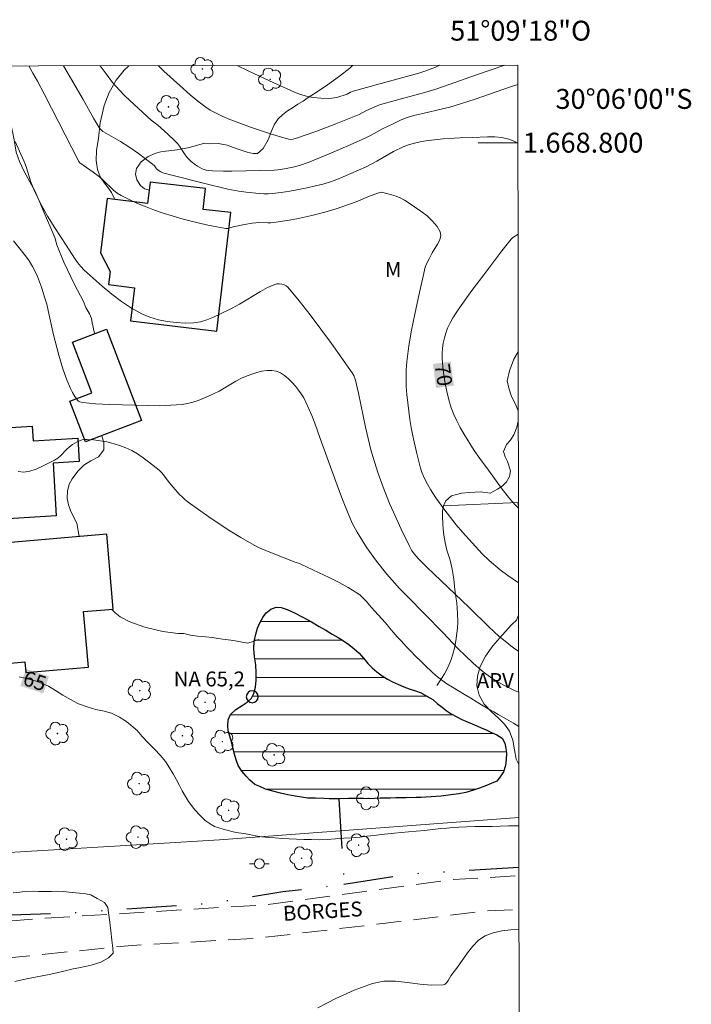
# Model space of a CAD drawing. Units: metres. Extents: x 284562 to 285077, y 1668248 to 1668812.
# Drawn here: x 285010 to 285077, y 1668713 to 1668812 of the extents above; entities that cross this region are included whole.
import ezdxf
from ezdxf.enums import TextEntityAlignment as Align

# ---------------------------------------------------------------- set-up
doc = ezdxf.new("R2010")
doc.units = ezdxf.units.M
doc.header["$MEASUREMENT"] = 0
doc.linetypes.add('DIVIDE', pattern=[1.25, 0.5, -0.25, 0, -0.25, 0, -0.25])
doc.linetypes.add('HIDDEN', pattern=[0.375, 0.25, -0.125])
for name, color, linetype, lineweight in [('Articulacao', 7, 'Continuous', 18), ('Edificacoes', 7, 'Continuous', 30), ('Lagos_Lagoas', 5, 'Continuous', 25), ('Lagos_Lagoas_Hatch', 5, 'Continuous', 9), ('Malha_Coordenadas', 7, 'Continuous', 15), ('Muro_Grade', 8, 'Continuous', 20), ('Nao_Pavimentada_S_Mfio', 10, 'HIDDEN', 15), ('Poste', 7, 'Continuous', 9), ('Pto_Nivel_Agua', 5, 'Continuous', 9), ('Topon_Curvas_Mestras_Masc', 255, 'Continuous', 9), ('Topon_de_Vias', 7, 'Continuous', 9), ('Topon_Pto_Nivel_Agua', 5, 'Continuous', 9), ('Vala', 5, 'DIVIDE', 25)]:
    doc.layers.add(name, color=color, linetype=linetype, lineweight=lineweight)
for name, color, linetype, lineweight, true_color in [('Arvores_Isoladas', 7, 'Continuous', 18, 0x00ff33), ('Curvas_Intermediarias', 7, 'Continuous', 9, 0x783c14), ('Curvas_Mestras', 7, 'Continuous', 20, 0x783c14), ('Topon_Curvas_Mestras', 7, 'Continuous', 9, 0x783c14), ('Topon_Vegetacao', 7, 'Continuous', 9, 0x00ff33), ('Vegetacao', 7, 'Orla8', 9, 0x00ff33)]:
    doc.layers.add(name, color=color, linetype=linetype, lineweight=lineweight, true_color=true_color)
doc.styles.add('Arial', font='arial.ttf', dxfattribs={"height": 1.5})
doc.styles.get("Standard").update_dxf_attribs({"font": 'arial.ttf'})
doc.linetypes.add('Orla8', pattern='A,6,-0.5,["V",Standard,S=1,R=0,X=-0.5,Y=-1],-0.5,6,-0.5,["V",Standard,S=1,R=0,X=-0.5,Y=-1],-0.5', length=14)

# ---------------------------------------------------------------- blocks, each defined once
blk = doc.blocks.new('CotasNa')
at = {"layer": 'Pto_Nivel_Agua', "lineweight": -3}
blk.add_lwpolyline([(0, 0.6, 1), (0, -0.6, 1)], format="xyb", close=True, dxfattribs=at)
blk = doc.blocks.new('Poste')
at = {"layer": 'Poste'}
for points in [[(-0.5, 0), (-1, 0)], [(0.5, 0), (1, 0)]]:
    blk.add_lwpolyline(points, dxfattribs=at)
blk.add_lwpolyline([(0, 0.5, 1), (0, -0.5, 1)], format="xyb", close=True, dxfattribs=at)
blk = doc.blocks.new('Arvore')
at = {"layer": 'Arvores_Isoladas'}
blk.add_lwpolyline([(-0.718, 0.493, 0.872324), (-0.722, -0.551, 0.862983), (0.284, -0.827, 0.900105), (0.89, 0.029, 0.863155), (0.262, 0.861, 0.882486)], format="xyb", close=True, dxfattribs=at)
blk.add_circle((0, 0), 0.0286, dxfattribs=at)

msp = doc.modelspace()

# ---------------------------------------------------------------- hatches: boundary and pattern name
at = {"layer": 'Lagos_Lagoas_Hatch'}
h = msp.add_hatch(dxfattribs=at)
h.set_pattern_fill('LINE', color=256, scale=15, style=0)
h.paths.add_polyline_path([(285033.016, 1668744.306), (285033.181, 1668744.638), (285033.334, 1668745.283), (285033.4, 1668745.966), (285033.392, 1668746.723), (285033.358, 1668747.505), (285033.25, 1668748.325), (285033.167, 1668749.169), (285033.202, 1668749.858), (285033.367, 1668750.603), (285033.551, 1668751.204), (285033.804, 1668751.787), (285034.063, 1668752.263), (285034.39, 1668752.696), (285034.897, 1668753.111), (285035.424, 1668753.306), (285035.933, 1668753.27), (285036.523, 1668753.065), (285037.262, 1668752.735), (285038.082, 1668752.312), (285038.958, 1668751.845), (285039.735, 1668751.378), (285040.413, 1668750.986), (285041.041, 1668750.606), (285041.662, 1668750.257), (285042.196, 1668749.921), (285042.725, 1668749.553), (285043.247, 1668749.116), (285043.77, 1668748.68), (285044.212, 1668748.174), (285044.648, 1668747.637), (285045.083, 1668747.2), (285045.55, 1668746.82), (285046.079, 1668746.415), (285046.625, 1668746.078), (285047.098, 1668745.817), (285047.719, 1668745.531), (285048.266, 1668745.294), (285048.8, 1668745.108), (285049.433, 1668744.897), (285049.98, 1668744.698), (285050.023, 1668744.68), (285051.154, 1668744.02), (285051.602, 1668743.633), (285052.1, 1668743.259), (285052.498, 1668742.922), (285053.014, 1668742.579), (285053.567, 1668742.274), (285054.089, 1668742.025), (285054.704, 1668741.758), (285055.343, 1668741.478), (285055.958, 1668741.223), (285056.536, 1668740.968), (285057.076, 1668740.726), (285057.598, 1668740.489), (285058.152, 1668740.134), (285058.401, 1668739.634), (285058.508, 1668739.128), (285058.56, 1668738.615), (285058.549, 1668738.039), (285058.464, 1668737.388), (285058.262, 1668736.755), (285057.953, 1668736.266), (285057.595, 1668735.827), (285057.031, 1668735.569), (285056.411, 1668735.329), (285055.866, 1668735.127), (285055.271, 1668734.913), (285054.497, 1668734.679), (285053.796, 1668734.546), (285052.978, 1668734.431), (285051.992, 1668734.309), (285050.993, 1668734.238), (285049.988, 1668734.185), (285049.48, 1668734.171), (285048.475, 1668734.143), (285047.966, 1668734.141), (285047.445, 1668734.127), (285046.918, 1668734.12), (285046.391, 1668734.112), (285045.857, 1668734.098), (285045.311, 1668734.084), (285044.753, 1668734.057), (285044.213, 1668734.062), (285043.686, 1668734.067), (285043.177, 1668734.078), (285042.675, 1668734.07), (285041.701, 1668734.036), (285040.733, 1668734.046), (285040.219, 1668734.063), (285039.356, 1668734.105), (285038.556, 1668734.109), (285037.973, 1668734.195), (285037.321, 1668734.299), (285036.576, 1668734.447), (285035.837, 1668734.614), (285035.074, 1668734.806), (285034.353, 1668735.029), (285033.763, 1668735.272), (285033.266, 1668735.495), (285032.756, 1668735.932), (285032.389, 1668736.313), (285031.972, 1668736.831), (285031.61, 1668737.393), (285031.397, 1668737.968), (285031.234, 1668738.531), (285031.065, 1668739.163), (285030.92, 1668739.757), (285030.745, 1668740.332), (285030.594, 1668740.882), (285030.543, 1668741.408), (285030.584, 1668741.99), (285030.818, 1668742.516), (285031.35, 1668743.019), (285032.007, 1668743.434), (285032.496, 1668743.767), (285032.941, 1668744.156)])

# ---------------------------------------------------------------- linework, layer by layer
at = {"layer": 'Articulacao', "flags": 128}
msp.add_lwpolyline([(284577.764, 1668807.131), (285059.709, 1668807.795), (285060.461, 1668253.526), (284578.54, 1668252.861), (284577.764, 1668807.131)], close=True, dxfattribs=at)
at = {"layer": 'Curvas_Intermediarias', "flags": 128}
for points, elevation in [([(285010.546, 1668807.727), (285010.966, 1668807.001), (285011.416, 1668806.176), (285012.111, 1668804.835), (285015.577, 1668798.094), (285015.689, 1668797.986), (285017.013, 1668797.042), (285017.662, 1668796.554), (285018.024, 1668796.241), (285019.064, 1668795.24), (285019.432, 1668794.942), (285019.829, 1668794.69), (285020.642, 1668794.279), (285021.477, 1668793.9), (285022.331, 1668793.551), (285023.197, 1668793.227), (285024.07, 1668792.925), (285024.944, 1668792.641), (285025.83, 1668792.376), (285026.726, 1668792.134), (285028.535, 1668791.714), (285030.344, 1668791.365), (285030.47, 1668791.36), (285030.596, 1668791.382), (285031.101, 1668791.548), (285032.237, 1668791.774), (285032.997, 1668791.903), (285033.379, 1668791.951), (285033.679, 1668791.97), (285034.586, 1668791.951), (285034.887, 1668791.956), (285035.186, 1668791.983), (285036.718, 1668792.224), (285037.482, 1668792.363), (285039.003, 1668792.679), (285040.326, 1668793.006), (285041.451, 1668793.351), (285043.474, 1668794.062), (285044.866, 1668794.654), (285045.524, 1668794.904), (285045.838, 1668794.997), (285045.993, 1668795.013), (285046.145, 1668794.998), (285047.024, 1668794.766), (285047.466, 1668794.617), (285047.897, 1668794.442), (285048.31, 1668794.237), (285048.697, 1668794), (285049.959, 1668793.121), (285050.583, 1668792.636), (285051.147, 1668792.124), (285051.607, 1668791.589), (285051.92, 1668791.034), (285051.967, 1668790.657), (285051.86, 1668790.245), (285051.649, 1668789.809), (285051.117, 1668788.916), (285050.813, 1668788.318), (285050.526, 1668787.834), (285050.447, 1668787.667), (285050.392, 1668787.492), (285049.682, 1668784.339), (285049.342, 1668782.755), (285049.031, 1668781.167), (285048.761, 1668779.576), (285048.546, 1668777.982), (285048.483, 1668777.16), (285048.471, 1668776.333), (285048.5, 1668775.502), (285048.562, 1668774.671), (285048.74, 1668773.02), (285048.855, 1668772.188), (285049, 1668771.359), (285049.165, 1668770.533), (285049.534, 1668768.887), (285049.785, 1668767.803), (285049.933, 1668767.279), (285050.111, 1668766.765), (285050.34, 1668766.23), (285050.616, 1668765.668), (285050.926, 1668765.125), (285051.477, 1668764.305), (285052.273, 1668763.207), (285053.518, 1668761.598), (285054.14, 1668760.85), (285056.114, 1668758.667), (285056.832, 1668758.006), (285057.934, 1668757.078), (285058.699, 1668756.499), (285059.78, 1668755.743)], 69), ([(285059.712, 1668805.847), (285058.987, 1668805.611), (285055.423, 1668804.385), (285053.427, 1668803.735), (285052.886, 1668803.58), (285052.129, 1668803.389), (285050.178, 1668802.948), (285049.245, 1668802.721), (285048.582, 1668802.531), (285047.986, 1668802.291), (285047.233, 1668801.942), (285046.117, 1668801.388), (285044.955, 1668800.761), (285044.365, 1668800.466), (285042.636, 1668799.698), (285040.896, 1668798.953), (285038.638, 1668798.013), (285037.858, 1668797.731), (285037.262, 1668797.57), (285036.253, 1668797.369), (285035.576, 1668797.267), (285035.2, 1668797.235), (285030.975, 1668797.145), (285030.109, 1668797.14), (285029.031, 1668797.161), (285028.6, 1668797.212), (285028.389, 1668797.255), (285027.987, 1668797.389), (285027.522, 1668797.628), (285027.298, 1668797.77), (285026.877, 1668798.093), (285026.688, 1668798.271), (285026.469, 1668798.522), (285026.272, 1668798.794), (285025.71, 1668799.644), (285025.497, 1668799.905), (285025.188, 1668800.232), (285024.535, 1668800.857), (285023.522, 1668801.76), (285022.852, 1668802.265), (285020.702, 1668804.233), (285020.181, 1668804.742), (285019.675, 1668805.264), (285019.317, 1668805.659), (285018.97, 1668806.066), (285018.309, 1668806.907), (285017.708, 1668807.737)], 71), ([(285058.414, 1668807.793), (285055.447, 1668806.778), (285052.797, 1668805.841), (285051.467, 1668805.39), (285050.451, 1668805.09), (285047.001, 1668804.153), (285045.797, 1668803.793), (285045.566, 1668803.711), (285045.114, 1668803.518), (285044.447, 1668803.2), (285043.77, 1668802.845), (285043.423, 1668802.684), (285041.414, 1668801.9), (285039.396, 1668801.136), (285037.37, 1668800.409), (285037.142, 1668800.344), (285036.906, 1668800.315), (285036.677, 1668800.344), (285035.718, 1668800.628), (285034.76, 1668800.928), (285032.85, 1668801.57), (285030.606, 1668802.385), (285029.922, 1668802.688), (285028.773, 1668803.276), (285028.351, 1668803.558), (285027.552, 1668804.166), (285026.776, 1668804.796), (285025.726, 1668805.74), (285024.137, 1668807.201), (285023.561, 1668807.745)], 72), ([(285031.492, 1668807.756), (285032.585, 1668807.229), (285034.76, 1668806.204), (285037.245, 1668805.089), (285037.85, 1668804.858), (285038.468, 1668804.674), (285039.149, 1668804.545), (285039.9, 1668804.464), (285040.653, 1668804.446), (285041.025, 1668804.463), (285041.274, 1668804.495), (285041.521, 1668804.551), (285042.544, 1668804.889), (285042.901, 1668805.071), (285043.157, 1668805.172), (285048.162, 1668806.549), (285049.765, 1668807.004), (285050.36, 1668807.206), (285051.42, 1668807.609), (285051.871, 1668807.784)], 73), ([(285009.177, 1668800.121), (285010.049, 1668798.17), (285010.204, 1668797.77), (285010.339, 1668797.362), (285010.72, 1668796.129), (285011.052, 1668795.298), (285011.441, 1668794.446), (285011.865, 1668793.612), (285012.092, 1668793.203), (285012.441, 1668792.608), (285013.171, 1668791.433), (285014.314, 1668789.7), (285015.148, 1668788.387), (285015.442, 1668787.963), (285015.762, 1668787.564), (285016.117, 1668787.2), (285017.938, 1668785.568), (285018.885, 1668784.776), (285019.861, 1668784.034), (285020.869, 1668783.367), (285021.912, 1668782.798), (285022.721, 1668782.465), (285023.581, 1668782.209), (285024.474, 1668782.027), (285025.379, 1668781.916), (285026.278, 1668781.874), (285027.15, 1668781.896), (285027.809, 1668781.994), (285028.462, 1668782.185), (285029.108, 1668782.445), (285029.748, 1668782.747), (285031.003, 1668783.373), (285031.726, 1668783.754), (285033.838, 1668785.053), (285034.545, 1668785.441), (285035.266, 1668785.758), (285035.487, 1668785.812), (285035.73, 1668785.824), (285035.979, 1668785.794), (285036.219, 1668785.722), (285036.433, 1668785.612), (285036.606, 1668785.463), (285037.742, 1668784.116), (285038.845, 1668782.712), (285039.923, 1668781.269), (285040.983, 1668779.803), (285043.074, 1668776.867), (285043.235, 1668776.583), (285043.394, 1668776.114), (285043.694, 1668774.819), (285044.411, 1668771.393), (285044.666, 1668770.255), (285044.949, 1668769.125), (285045.161, 1668768.363), (285045.635, 1668766.852), (285046.169, 1668765.361), (285046.818, 1668763.745), (285047.199, 1668762.873), (285047.998, 1668761.144), (285048.819, 1668759.426), (285049.038, 1668759.027), (285049.304, 1668758.658), (285049.702, 1668758.201), (285050.552, 1668757.33), (285051.969, 1668755.976), (285054.826, 1668753.289), (285056.799, 1668751.343), (285057.301, 1668750.867), (285057.817, 1668750.407), (285058.599, 1668749.744), (285059.002, 1668749.424), (285059.415, 1668749.121), (285059.789, 1668748.877)], 68), ([(285059.795, 1668744.764), (285059.391, 1668744.939), (285058.31, 1668745.452), (285057.558, 1668745.873), (285057.193, 1668746.102), (285056.492, 1668746.597), (285056.057, 1668746.942), (285055.22, 1668747.677), (285054.41, 1668748.445), (285053.708, 1668749.134), (285052.179, 1668750.778), (285048.606, 1668754.365), (285047.831, 1668755.178), (285047.078, 1668756.01), (285046.541, 1668756.638), (285045.513, 1668757.935), (285044.544, 1668759.277), (285044.082, 1668759.961), (285043.545, 1668760.843), (285043.069, 1668761.764), (285042.649, 1668762.709), (285042.153, 1668763.953), (285041.678, 1668765.207), (285039.853, 1668770.254), (285039.307, 1668771.822), (285038.999, 1668772.59), (285038.407, 1668773.915), (285038.186, 1668774.344), (285037.942, 1668774.754), (285037.666, 1668775.137), (285037.351, 1668775.521), (285037.009, 1668775.909), (285036.644, 1668776.278), (285036.257, 1668776.604), (285035.852, 1668776.865), (285035.43, 1668777.036), (285034.977, 1668777.108), (285034.492, 1668777.095), (285033.988, 1668777.017), (285033.48, 1668776.891), (285032.981, 1668776.735), (285032.507, 1668776.569), (285031.924, 1668776.321), (285031.36, 1668776.021), (285029.694, 1668775.034), (285029.119, 1668774.751), (285028.61, 1668774.526), (285027.571, 1668774.098), (285027.042, 1668773.919), (285026.506, 1668773.779), (285025.964, 1668773.69), (285024.836, 1668773.6), (285023.699, 1668773.565), (285022.556, 1668773.569), (285018.652, 1668773.675), (285017.247, 1668773.766), (285015.995, 1668773.898), (285015.678, 1668773.962), (285015.545, 1668774.025), (285015.44, 1668774.12), (285015.185, 1668774.483), (285014.951, 1668774.878), (285014.737, 1668775.297), (285014.361, 1668776.171), (285013.967, 1668777.273), (285013.568, 1668778.626), (285013.036, 1668780.677), (285012.887, 1668781.291), (285012.49, 1668783.145), (285012.343, 1668783.759), (285012.173, 1668784.365), (285011.822, 1668785.462), (285011.629, 1668786.007), (285011.416, 1668786.543), (285011.181, 1668787.065), (285010.916, 1668787.57), (285010.581, 1668788.11), (285010.21, 1668788.631), (285009.002, 1668790.14)], 67), ([(285009.49, 1668766.933), (285010.037, 1668766.887), (285010.639, 1668766.987), (285011.273, 1668767.196), (285011.915, 1668767.473), (285013.124, 1668768.077), (285013.46, 1668768.288), (285013.765, 1668768.551), (285014.34, 1668769.144), (285014.636, 1668769.426), (285014.955, 1668769.668), (285015.408, 1668769.926), (285015.651, 1668770.034), (285015.9, 1668770.117), (285016.152, 1668770.167), (285016.401, 1668770.175), (285017.053, 1668770.122), (285017.716, 1668770.038), (285018.381, 1668769.921), (285019.038, 1668769.768), (285019.679, 1668769.576), (285020.294, 1668769.341), (285020.893, 1668769.051), (285021.475, 1668768.71), (285022.039, 1668768.33), (285022.589, 1668767.922), (285023.647, 1668767.073), (285023.876, 1668766.858), (285024.082, 1668766.618), (285024.653, 1668765.843), (285025.668, 1668764.685), (285025.95, 1668764.392), (285026.245, 1668764.116), (285026.56, 1668763.865), (285028.638, 1668762.394), (285029.699, 1668761.682), (285030.773, 1668760.991), (285031.86, 1668760.326), (285032.96, 1668759.688), (285033.657, 1668759.324), (285034.374, 1668758.997), (285035.104, 1668758.694), (285037.313, 1668757.822), (285037.758, 1668757.683), (285037.974, 1668757.599), (285040.801, 1668756.246), (285041.734, 1668755.778), (285042.648, 1668755.284), (285043.535, 1668754.755), (285043.867, 1668754.51), (285044.173, 1668754.228), (285044.459, 1668753.92), (285045.01, 1668753.275), (285046.384, 1668751.758), (285046.393, 1668751.75), (285046.835, 1668751.194), (285047.184, 1668750.795), (285047.588, 1668750.34), (285048.011, 1668749.879), (285048.459, 1668749.405), (285048.926, 1668748.912), (285049.43, 1668748.395), (285049.959, 1668747.865), (285050.487, 1668747.36), (285051.004, 1668746.868), (285051.501, 1668746.419), (285052.03, 1668746.002), (285052.589, 1668745.616), (285053.16, 1668745.267), (285053.744, 1668744.906), (285054.347, 1668744.539), (285054.975, 1668744.147), (285055.615, 1668743.755), (285056.224, 1668743.407), (285056.783, 1668743.071), (285057.286, 1668742.778), (285057.739, 1668742.523), (285058.572, 1668742.063), (285059.268, 1668741.652), (285059.799, 1668741.326)], 66), ([(285009.143, 1668715.667), (285009.998, 1668715.882), (285010.86, 1668716.054), (285011.715, 1668716.22), (285012.584, 1668716.398), (285013.371, 1668716.557), (285014.084, 1668716.703), (285015.02, 1668716.938), (285015.591, 1668717.039), (285016.217, 1668717.173), (285016.818, 1668717.306), (285017.797, 1668717.623), (285018.547, 1668718.046), (285019.017, 1668718.512), (285018.984, 1668719.022), (285018.882, 1668719.839), (285018.78, 1668720.782), (285018.696, 1668721.643), (285018.607, 1668722.36), (285018.506, 1668723.102), (285018.169, 1668723.616), (285017.405, 1668724.011), (285016.777, 1668724.405), (285016.28, 1668724.505), (285015.635, 1668724.566), (285014.896, 1668724.634), (285013.99, 1668724.72), (285013.432, 1668724.744), (285012.842, 1668724.736), (285012.197, 1668724.735), (285011.546, 1668724.739), (285010.993, 1668724.744), (285010.168, 1668724.711), (285009.641, 1668724.666), (285008.959, 1668724.589)], 64), ([(285059.827, 1668720.924), (285059.025, 1668720.889), (285058.1, 1668720.781), (285057.224, 1668720.581), (285056.422, 1668720.261), (285055.769, 1668719.819), (285055.19, 1668719.237), (285054.66, 1668718.563), (285053.65, 1668717.121), (285052.976, 1668716.239), (285052.708, 1668715.773), (285052.563, 1668715.566), (285052.395, 1668715.411), (285052.19, 1668715.335), (285051.047, 1668715.303), (285049.853, 1668715.412), (285048.635, 1668715.573), (285047.42, 1668715.698), (285046.236, 1668715.699), (285045.109, 1668715.488), (285043.252, 1668714.808), (285041.412, 1668713.978), (285039.604, 1668713.023)], 64)]:
    msp.add_lwpolyline(points, dxfattribs=dict(at, elevation=elevation))
at = {"layer": 'Curvas_Mestras', "flags": 128}
for points, elevation in [([(285059.72, 1668799.953), (285059.412, 1668800.113), (285058.8, 1668800.353), (285058.116, 1668800.515), (285057.399, 1668800.588), (285056.661, 1668800.598), (285055.165, 1668800.532), (285053.87, 1668800.495), (285053.313, 1668800.47), (285052.199, 1668800.386), (285050.736, 1668800.222), (285050.029, 1668800.106), (285049.33, 1668799.952), (285048.716, 1668799.776), (285048.186, 1668799.574), (285047.212, 1668799.119), (285045.537, 1668798.128), (285044.481, 1668797.583), (285042.14, 1668796.564), (285041.51, 1668796.31), (285040.873, 1668796.079), (285040.227, 1668795.88), (285039.379, 1668795.657), (285038.522, 1668795.457), (285037.659, 1668795.28), (285036.792, 1668795.126), (285035.922, 1668794.995), (285035.054, 1668794.889), (285034.613, 1668794.86), (285034.168, 1668794.862), (285033.722, 1668794.889), (285032.388, 1668795.032), (285031.649, 1668795.132), (285030.547, 1668795.342), (285028.125, 1668795.916), (285025.05, 1668796.704), (285024.033, 1668796.984), (285023.837, 1668797.061), (285023.656, 1668797.172), (285023.401, 1668797.386), (285023.169, 1668797.679), (285022.997, 1668797.855), (285021.584, 1668798.912), (285020.619, 1668799.587), (285019.782, 1668800.129), (285018.349, 1668800.925), (285018.001, 1668801.137), (285017.786, 1668801.312), (285017.665, 1668801.452), (285017.065, 1668802.453), (285016.009, 1668804.334), (285014.041, 1668807.732)], 70), ([(285059.77, 1668763.259), (285059.477, 1668763.563), (285059.112, 1668763.963), (285058.764, 1668764.378), (285058.147, 1668765.179), (285056.775, 1668767.085), (285055.887, 1668768.269), (285055.316, 1668769.071), (285054.295, 1668770.742), (285053.927, 1668771.379), (285053.583, 1668772.025), (285053.276, 1668772.685), (285053.018, 1668773.36), (285052.773, 1668774.158), (285052.564, 1668774.974), (285052.392, 1668775.803), (285052.258, 1668776.639), (285052.162, 1668777.475), (285052.104, 1668778.304), (285052.103, 1668778.817), (285052.144, 1668779.336), (285052.222, 1668779.855), (285052.336, 1668780.368), (285052.482, 1668780.869), (285052.656, 1668781.351), (285052.897, 1668781.88), (285053.183, 1668782.392), (285053.5, 1668782.892), (285053.836, 1668783.384), (285055.086, 1668785.152), (285056.28, 1668786.702), (285058.102, 1668789.128), (285059.053, 1668790.301), (285059.182, 1668790.431), (285059.325, 1668790.545), (285059.732, 1668790.816)], 70), ([(285009.569, 1668746.298), (285010.14, 1668746.175), (285010.68, 1668746.045), (285011.17, 1668745.89), (285011.648, 1668745.723), (285012.512, 1668745.369), (285013.238, 1668744.927), (285013.972, 1668744.467), (285014.736, 1668744.013), (285015.556, 1668743.603), (285016.412, 1668743.305), (285017.294, 1668743.032), (285018.113, 1668742.86), (285018.87, 1668742.649), (285019.653, 1668742.239), (285020.094, 1668741.971), (285020.572, 1668741.642), (285021.045, 1668741.243), (285021.437, 1668740.9), (285021.941, 1668740.32), (285022.557, 1668739.678), (285023.198, 1668739.023), (285023.783, 1668738.387), (285024.274, 1668737.782), (285024.698, 1668737.171), (285025.066, 1668736.565), (285025.39, 1668735.954), (285025.684, 1668735.398), (285025.977, 1668734.83), (285026.295, 1668734.262), (285026.613, 1668733.769), (285027.248, 1668732.933), (285027.783, 1668732.372), (285028.287, 1668731.879), (285028.765, 1668731.524), (285029.213, 1668731.263), (285030.1, 1668730.984), (285031.087, 1668730.718), (285031.621, 1668730.62), (285032.154, 1668730.547), (285032.744, 1668730.442), (285033.346, 1668730.325), (285033.985, 1668730.233), (285034.642, 1668730.16), (285035.318, 1668730.106), (285036.019, 1668730.064), (285036.72, 1668730.022), (285037.452, 1668729.987), (285038.196, 1668729.964), (285038.971, 1668729.948), (285039.759, 1668729.931), (285040.559, 1668729.952), (285041.39, 1668730.017), (285042.214, 1668730.076), (285043.039, 1668730.122), (285043.82, 1668730.199), (285044.545, 1668730.283), (285045.264, 1668730.36), (285045.965, 1668730.443), (285046.647, 1668730.508), (285047.322, 1668730.591), (285048.017, 1668730.668), (285048.73, 1668730.726), (285049.486, 1668730.779), (285050.323, 1668730.875), (285051.178, 1668730.965), (285051.965, 1668731.048), (285052.579, 1668731.107), (285053.162, 1668731.146), (285053.788, 1668731.179), (285054.563, 1668731.212), (285055.376, 1668731.246), (285056.262, 1668731.267), (285057.124, 1668731.276), (285057.974, 1668731.297), (285058.761, 1668731.318), (285059.493, 1668731.321), (285059.813, 1668731.316)], 65)]:
    msp.add_lwpolyline(points, dxfattribs=dict(at, elevation=elevation))
at = {"layer": 'Edificacoes', "flags": 128}
for points in [[(285018.419, 1668794.381), (285017.77, 1668788.92), (285018.729, 1668787.062), (285018.571, 1668785.731), (285021.162, 1668785.423), (285020.765, 1668782.09), (285029.453, 1668781.057), (285030.869, 1668792.968), (285028.073, 1668793.301), (285028.321, 1668795.383), (285022.748, 1668796.046), (285022.492, 1668793.897)], [(285016.868, 1668774.852), (285014.93, 1668779.958), (285018.371, 1668781.264), (285021.865, 1668772.058), (285016.231, 1668769.92), (285014.675, 1668774.019)], [(285002.04, 1668761.791), (285001.471, 1668770.918), (285010.891, 1668771.504), (285010.983, 1668770.018), (285015.481, 1668770.298), (285015.626, 1668767.964), (285012.983, 1668767.799), (285013.313, 1668762.493)], [(285004.074, 1668759.397), (285005.122, 1668747.36), (285010.142, 1668747.798), (285010.235, 1668746.729), (285016.539, 1668747.278), (285016.052, 1668752.859), (285019.033, 1668753.119), (285018.378, 1668760.643)]]:
    msp.add_lwpolyline(points, close=True, dxfattribs=at)
at = {"layer": 'Lagos_Lagoas', "flags": 128}
msp.add_lwpolyline([(285033.016, 1668744.306), (285033.181, 1668744.638), (285033.334, 1668745.283), (285033.4, 1668745.966), (285033.392, 1668746.723), (285033.358, 1668747.505), (285033.25, 1668748.325), (285033.167, 1668749.169), (285033.202, 1668749.858), (285033.367, 1668750.603), (285033.551, 1668751.204), (285033.804, 1668751.787), (285034.063, 1668752.263), (285034.39, 1668752.696), (285034.897, 1668753.111), (285035.424, 1668753.306), (285035.933, 1668753.27), (285036.523, 1668753.065), (285037.262, 1668752.735), (285038.082, 1668752.312), (285038.958, 1668751.845), (285039.735, 1668751.378), (285040.413, 1668750.986), (285041.041, 1668750.606), (285041.662, 1668750.257), (285042.196, 1668749.921), (285042.725, 1668749.553), (285043.247, 1668749.116), (285043.77, 1668748.68), (285044.212, 1668748.174), (285044.648, 1668747.637), (285045.083, 1668747.2), (285045.55, 1668746.82), (285046.079, 1668746.415), (285046.625, 1668746.078), (285047.098, 1668745.817), (285047.719, 1668745.531), (285048.266, 1668745.294), (285048.8, 1668745.108), (285049.433, 1668744.897), (285049.98, 1668744.698), (285050.023, 1668744.68), (285051.154, 1668744.02), (285051.602, 1668743.633), (285052.1, 1668743.259), (285052.498, 1668742.922), (285053.014, 1668742.579), (285053.567, 1668742.274), (285054.089, 1668742.025), (285054.704, 1668741.758), (285055.343, 1668741.478), (285055.958, 1668741.223), (285056.536, 1668740.968), (285057.076, 1668740.726), (285057.598, 1668740.489), (285058.152, 1668740.134), (285058.401, 1668739.634), (285058.508, 1668739.128), (285058.56, 1668738.615), (285058.549, 1668738.039), (285058.464, 1668737.388), (285058.262, 1668736.755), (285057.953, 1668736.266), (285057.595, 1668735.827), (285057.031, 1668735.569), (285056.411, 1668735.329), (285055.866, 1668735.127), (285055.271, 1668734.913), (285054.497, 1668734.679), (285053.796, 1668734.546), (285052.978, 1668734.431), (285051.992, 1668734.309), (285050.993, 1668734.238), (285049.988, 1668734.185), (285049.48, 1668734.171), (285048.475, 1668734.143), (285047.966, 1668734.141), (285047.445, 1668734.127), (285046.918, 1668734.12), (285046.391, 1668734.112), (285045.857, 1668734.098), (285045.311, 1668734.084), (285044.753, 1668734.057), (285044.213, 1668734.062), (285043.686, 1668734.067), (285043.177, 1668734.078), (285042.675, 1668734.07), (285041.701, 1668734.036), (285040.733, 1668734.046), (285040.219, 1668734.063), (285039.356, 1668734.105), (285038.556, 1668734.109), (285037.973, 1668734.195), (285037.321, 1668734.299), (285036.576, 1668734.447), (285035.837, 1668734.614), (285035.074, 1668734.806), (285034.353, 1668735.029), (285033.763, 1668735.272), (285033.266, 1668735.495), (285032.756, 1668735.932), (285032.389, 1668736.313), (285031.972, 1668736.831), (285031.61, 1668737.393), (285031.397, 1668737.968), (285031.234, 1668738.531), (285031.065, 1668739.163), (285030.92, 1668739.757), (285030.745, 1668740.332), (285030.594, 1668740.882), (285030.543, 1668741.408), (285030.584, 1668741.99), (285030.818, 1668742.516), (285031.35, 1668743.019), (285032.007, 1668743.434), (285032.496, 1668743.767), (285032.941, 1668744.156)], close=True, dxfattribs=at)
at = {"layer": 'Malha_Coordenadas', "flags": 128}
msp.add_lwpolyline([(285059.72, 1668800), (285055.72, 1668800)], dxfattribs=at)
at = {"layer": 'Muro_Grade', "flags": 128}
for points in [[(285059.769, 1668763.438), (285059.723, 1668763.816), (285052.248, 1668763.493)], [(285005.78, 1668728.487), (285029.712, 1668729.93), (285059.812, 1668732.161)]]:
    msp.add_lwpolyline(points, dxfattribs=at)
at = {"layer": 'Nao_Pavimentada_S_Mfio', "ltscale": 10, "flags": 128}
for points in [[(284891.949, 1668807.564), (284893.863, 1668805.544), (284903.309, 1668795.488), (284911.824, 1668786.788), (284921.154, 1668777.502), (284928.366, 1668770.151), (284933.364, 1668764.144), (284936.383, 1668758.18), (284938.65, 1668751.598), (284940.027, 1668744.963), (284941.441, 1668737.166), (284942.734, 1668729.954), (284944.838, 1668720.726), (284945.676, 1668716.662), (284946.542, 1668716.122), (284947.248, 1668716.021), (284963.572, 1668717.69), (284977.685, 1668718.829), (284994.166, 1668720.489), (285011.449, 1668722.001), (285034.26, 1668723.383), (285053.005, 1668725.916), (285059.82, 1668726.317)], [(284577.926, 1668691.564), (284586.672, 1668691.094), (284595.52, 1668690.678), (284605.58, 1668689.958), (284615.932, 1668688.657), (284628.338, 1668686.677), (284647.611, 1668682.483), (284661.586, 1668679.733), (284673.817, 1668677.675), (284683.337, 1668676.796), (284690.891, 1668677.017), (284696.785, 1668677.688), (284703.366, 1668678.994), (284708.293, 1668680.633), (284713.865, 1668682.274), (284725.49, 1668685.03), (284741.45, 1668688.847), (284756.851, 1668692.144), (284773.311, 1668695.727), (284789.383, 1668698.866), (284806.638, 1668701.586), (284814.448, 1668702.595), (284826.264, 1668704.049), (284842.458, 1668704.922), (284865.377, 1668705.429), (284899.433, 1668706.416), (284921.616, 1668708.53), (284940.73, 1668711.192), (284956.778, 1668713.314), (284981.615, 1668715.461), (285003.107, 1668717.493), (285020.533, 1668719.281), (285033.764, 1668720.054), (285046.434, 1668721.536), (285056.249, 1668722.755), (285059.824, 1668722.905)]]:
    msp.add_lwpolyline(points, dxfattribs=at)
at = {"layer": 'Topon_Curvas_Mestras_Masc'}
for points in [[(285051.172, 1668777.755, 70), (285051.5, 1668775.343, 70), (285052.961, 1668777.999, 70), (285053.29, 1668775.586, 70)], [(285009.698, 1668745.397, 65), (285012.012, 1668744.641, 65), (285010.259, 1668747.114, 65), (285012.573, 1668746.358, 65)]]:
    msp.add_solid(points, dxfattribs=at)
at = {"layer": 'Vala', "ltscale": 10, "flags": 128}
for points in [[(285041.701, 1668734.036), (285041.953, 1668730.12), (285042.184, 1668726.371), (285041.96, 1668725.387), (285036.094, 1668724.68), (285028.803, 1668723.525), (285014.995, 1668722.566), (285001.59, 1668722.1), (284999.841, 1668722.491), (284991.085, 1668721.827)], [(285059.819, 1668727.146), (285048.969, 1668726.476), (285041.96, 1668725.387)]]:
    msp.add_lwpolyline(points, dxfattribs=at)
at = {"layer": 'Vegetacao', "flags": 128}
for points in [[(285017.16, 1668780.804), (285017.013, 1668781.444), (285016.926, 1668781.881), (285016.846, 1668782.324), (285016.639, 1668782.79), (285016.295, 1668783.423), (285016.048, 1668784.026), (285015.131, 1668785.75), (285014.063, 1668788.004), (285013.372, 1668789.74), (285013.18, 1668790.474), (285012.771, 1668791.424), (285012.089, 1668792.944), (285011.601, 1668794.151), (285011.181, 1668795.082), (285010.646, 1668796.076), (285010.096, 1668797.108), (285009.598, 1668798.117), (285009.271, 1668799.052), (285009.076, 1668800.272), (285008.716, 1668802.11), (285008.383, 1668804.374), (285008.119, 1668806.101), (285007.78, 1668807.361), (285007.603, 1668807.723)], [(285020.598, 1668807.741), (285020.131, 1668807.29), (285019.34, 1668806.286), (285018.64, 1668805.036), (285018.137, 1668803.746), (285017.733, 1668801.986), (285017.539, 1668800.44), (285017.359, 1668799.215), (285017.333, 1668798.2), (285017.441, 1668797.305), (285017.719, 1668796.559), (285018.145, 1668795.927), (285018.544, 1668795.417), (285018.858, 1668794.993), (285019.191, 1668794.289)], [(285022.65, 1668795.222), (285022.188, 1668795.374), (285021.789, 1668795.69), (285021.408, 1668796.255), (285021.287, 1668796.844), (285021.381, 1668797.39), (285021.831, 1668798.064), (285022.545, 1668798.616), (285023.323, 1668798.94), (285023.824, 1668799.08), (285024.34, 1668799.161), (285024.922, 1668799.22), (285025.453, 1668799.286), (285025.95, 1668799.37), (285026.551, 1668799.485), (285027.159, 1668799.652), (285028.209, 1668799.944), (285028.721, 1668799.894), (285029.62, 1668799.92), (285030.489, 1668799.753), (285031.129, 1668799.524), (285031.798, 1668799.281), (285032.486, 1668799.056), (285033.091, 1668798.928), (285033.537, 1668798.901), (285034.118, 1668799.415), (285034.611, 1668800.29), (285034.905, 1668801.083), (285035.203, 1668801.797), (285035.609, 1668802.388), (285036.049, 1668802.812), (285036.548, 1668803.206), (285037.048, 1668803.511), (285037.592, 1668803.861), (285038.118, 1668804.176), (285038.54, 1668804.477), (285039.007, 1668804.77), (285039.44, 1668805.03), (285040.584, 1668805.8), (285041.794, 1668806.698), (285042.808, 1668807.508), (285043.1, 1668807.772)], [(285059.748, 1668778.992), (285059.299, 1668778.223), (285058.862, 1668777.083), (285058.629, 1668776.066), (285058.795, 1668775.313), (285059.07, 1668774.49), (285059.474, 1668773.73), (285059.756, 1668773.051)], [(285059.758, 1668772.006), (285059.614, 1668771.39), (285059.313, 1668770.628), (285058.959, 1668770.059), (285058.589, 1668769.654), (285058.288, 1668768.943), (285058.431, 1668768.429), (285058.667, 1668767.949), (285058.99, 1668767.01), (285058.882, 1668766.442), (285058.587, 1668765.903), (285058.132, 1668765.487), (285057.665, 1668765.171), (285056.925, 1668764.772), (285055.97, 1668764.891), (285054.882, 1668764.852), (285054.066, 1668764.766), (285053.039, 1668764.489), (285052.491, 1668763.987), (285052.248, 1668763.493), (285052.135, 1668763.008), (285052.134, 1668762.392), (285052.177, 1668761.687), (285052.213, 1668761.16), (285052.29, 1668760.534), (285052.405, 1668759.795), (285052.582, 1668759.023), (285052.748, 1668758.532), (285052.921, 1668758.032), (285053.107, 1668757.126), (285053.282, 1668756.127), (285053.359, 1668755.38), (285053.455, 1668754.563), (285053.574, 1668753.732), (285053.66, 1668752.657), (285053.668, 1668751.803), (285053.659, 1668751.202), (285053.583, 1668750.705), (285053.468, 1668749.935), (285053.334, 1668749.192), (285053.18, 1668748.572), (285053.004, 1668748.041), (285052.813, 1668747.562), (285052.607, 1668747.099), (285052.335, 1668746.62), (285052.029, 1668746.137), (285051.593, 1668745.485), (285051.586, 1668745.47)], [(285015.6, 1668760.401), (285015.372, 1668761.759), (285014.967, 1668762.519), (285014.739, 1668763.029), (285014.528, 1668763.595), (285014.418, 1668764.241), (285014.426, 1668764.961), (285014.612, 1668765.667), (285014.892, 1668766.206), (285015.487, 1668766.966), (285016.093, 1668767.596), (285016.767, 1668768.025), (285017.556, 1668768.428), (285018.084, 1668769.128), (285018.084, 1668769.856), (285017.888, 1668770.549)], [(285033.794, 1668749.98), (285033.611, 1668750.063), (285033.089, 1668749.87), (285032.911, 1668749.802), (285032.54, 1668749.681), (285032.012, 1668749.783), (285031.503, 1668749.882), (285030.842, 1668749.983), (285030.04, 1668750.092), (285029.564, 1668750.164), (285029.025, 1668750.248), (285028.308, 1668750.33), (285027.521, 1668750.401), (285026.815, 1668750.51), (285026.12, 1668750.675), (285025.578, 1668750.65), (285024.025, 1668750.874), (285022.208, 1668751.288), (285020.695, 1668751.822), (285019.746, 1668752.329), (285019.224, 1668752.73), (285018.877, 1668753.105)], [(285059.805, 1668737.507), (285059.551, 1668738.032), (285059.365, 1668738.958), (285059.204, 1668739.941), (285058.884, 1668740.86), (285058.38, 1668741.563), (285057.768, 1668742.152), (285057.052, 1668742.799), (285056.344, 1668743.565), (285055.816, 1668744.461), (285055.603, 1668745.413), (285055.643, 1668746.374), (285055.928, 1668747.359), (285056.476, 1668748.393), (285057.216, 1668749.427), (285058.128, 1668750.492), (285059.073, 1668751.539), (285059.586, 1668751.996), (285059.784, 1668752.505)]]:
    msp.add_lwpolyline(points, dxfattribs=at)

# ---------------------------------------------------------------- block references
at = {"layer": 'Arvores_Isoladas'}
for p in [(285027.999, 1668807.417), (285034.825, 1668806.365), (285024.587, 1668803.604), (285021.701, 1668744.919), (285028.268, 1668743.746), (285013.429, 1668740.601), (285025.994, 1668740.387), (285030.008, 1668739.786), (285035.211, 1668738.467), (285021.636, 1668735.568), (285044.669, 1668734.092), (285030.633, 1668732.883), (285014.345, 1668729.991), (285021.526, 1668730.197), (285043.71, 1668729.385), (285037.982, 1668728.072)]:
    msp.add_blockref('Arvore', p, dxfattribs=at)
at = {"layer": 'Poste'}
msp.add_blockref('Poste', (285033.728, 1668727.518), dxfattribs=at)
at = {"layer": 'Pto_Nivel_Agua'}
msp.add_blockref('CotasNa', (285033.016, 1668744.306, 65.197), dxfattribs=at)

# ---------------------------------------------------------------- texts
at = {"layer": 'Malha_Coordenadas', "style": 'Arial'}
msp.add_text('51°09\'18"O', height=2, dxfattribs=at).set_placement((285060, 1668810.261), align=Align.CENTER)
for s, p in [('30°06\'00"S', (285063.498, 1668804.4)), ('1.668.800', (285060.22, 1668800))]:
    msp.add_text(s, height=2, dxfattribs=at).set_placement(p, align=Align.MIDDLE_LEFT)
at = {"layer": 'Topon_Curvas_Mestras', "style": 'Arial'}
for s, rotation, p in [('70', 277.75146, (285052.255, 1668776.663, 70)), ('65', 341.90229, (285011.153, 1668745.896, 65))]:
    msp.add_text(s, height=1.5, rotation=rotation, dxfattribs=at).set_placement(p, align=Align.MIDDLE_CENTER)
at = {"layer": 'Topon_de_Vias', "style": 'Arial'}
msp.add_text('BORGES', height=1.5, rotation=3.50349, dxfattribs=at).set_placement((285036.151, 1668721.765))
at = {"layer": 'Topon_Pto_Nivel_Agua', "style": 'Arial'}
msp.add_text('NA 65,2', height=1.5, dxfattribs=at).set_placement((285025.115, 1668745.341, 65.197))
at = {"layer": 'Topon_Vegetacao', "style": 'Arial'}
msp.add_text('M', height=1.5, dxfattribs=at).set_placement((285046.348, 1668786.511))
msp.add_text('ARV', height=1.5, dxfattribs=at).set_placement((285059.307, 1668745.178), align=Align.RIGHT)

doc.saveas('drawing.dxf')
